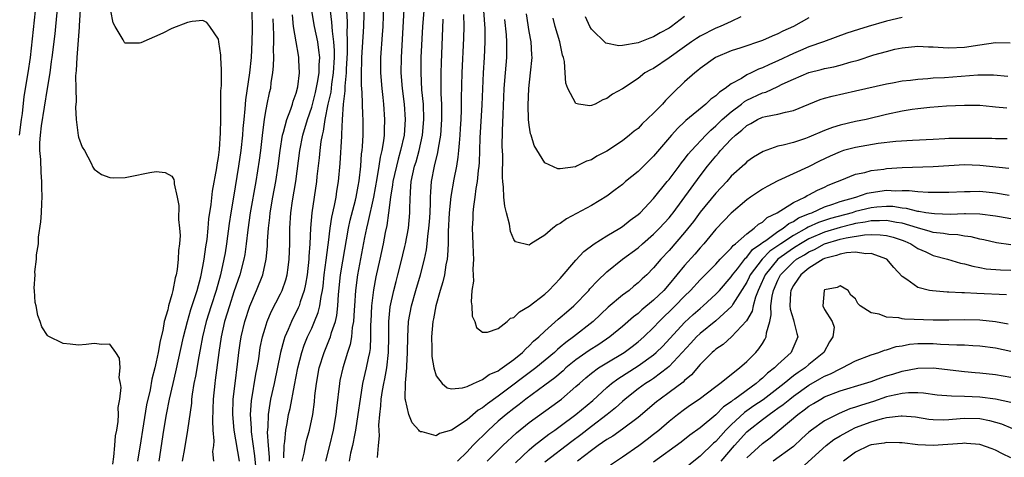
# Model space of a CAD drawing. Units: inches. Extents: x 2514000 to 2517000, y 1548000 to 1551000.
# Drawn here: x 2515147 to 2515274, y 1549267 to 1549324 of the extents above; entities that cross this region are included whole.
import ezdxf

# ---------------------------------------------------------------- set-up
doc = ezdxf.new("R2010")
doc.units = ezdxf.units.IN
doc.header["$MEASUREMENT"] = 0
doc.layers.add('LD25141548_2ft', color=253, linetype='Continuous')

msp = doc.modelspace()

# ---------------------------------------------------------------- linework, layer by layer
at = {"layer": 'LD25141548_2ft'}
for points, elevation in [([(2515155.34, 1549327.34), (2515155.09, 1549323.09), (2515155.09, 1549322.91), (2515154.76, 1549319), (2515154.69, 1549317.31), (2515154.62, 1549316.62), (2515154.64, 1549315), (2515154.68, 1549313.32), (2515154.59, 1549312.59), (2515154.68, 1549311), (2515154.94, 1549308.94), (2515155, 1549308.73), (2515155.46, 1549307.46), (2515155.74, 1549307), (2515156.61, 1549305.39), (2515156.85, 1549304.85), (2515157, 1549304.61), (2515157.94, 1549303.94), (2515159, 1549303.55), (2515159.51, 1549303.51), (2515161, 1549303.55), (2515161.65, 1549303.65), (2515164.16, 1549304.16), (2515165, 1549304.31), (2515166.16, 1549304.16), (2515167, 1549303.71), (2515167.27, 1549303.27), (2515167.29, 1549303), (2515167.28, 1549302.72), (2515167.7, 1549301), (2515167.91, 1549299.91), (2515167.87, 1549298.13), (2515168, 1549297), (2515168.06, 1549296.06), (2515167.99, 1549295), (2515167.85, 1549294.15), (2515167.83, 1549293), (2515167.68, 1549291.68), (2515167.54, 1549291), (2515167.41, 1549290.59), (2515167.14, 1549289), (2515167, 1549288.45), (2515166.56, 1549287), (2515166.47, 1549286.47), (2515166.03, 1549285), (2515165.83, 1549283.83), (2515165.5, 1549282.5), (2515165.25, 1549281), (2515165, 1549279.79), (2515164.82, 1549279), (2515164.43, 1549277.57), (2515164.2, 1549276.2), (2515163.75, 1549274.25), (2515163.21, 1549271), (2515163, 1549269.6), (2515162.58, 1549267)], 6518), ([(2515159.39, 1549266.61), (2515159.55, 1549267.55), (2515159.67, 1549269), (2515159.76, 1549270.24), (2515159.9, 1549271), (2515160.09, 1549272.09), (2515160.12, 1549273), (2515160.08, 1549273.92), (2515160.29, 1549275), (2515160.47, 1549276.47), (2515160.39, 1549277), (2515160.23, 1549277.77), (2515160.34, 1549279), (2515160.25, 1549280.25), (2515159.79, 1549281), (2515159, 1549282.07), (2515157.97, 1549282.03), (2515157, 1549282.13), (2515155.96, 1549282.04), (2515155, 1549281.92), (2515153.92, 1549282.08), (2515153, 1549282.15), (2515151.1, 1549283.1), (2515151, 1549283.19), (2515150.28, 1549284.28), (2515150.07, 1549285), (2515149.74, 1549285.74), (2515149.54, 1549287), (2515149.42, 1549287.42), (2515149.34, 1549289), (2515149.29, 1549289.29), (2515149.39, 1549291), (2515149.37, 1549291.37), (2515149.59, 1549293), (2515149.59, 1549293.59), (2515149.82, 1549295), (2515149.85, 1549295.85), (2515150.16, 1549297.84), (2515150.21, 1549299), (2515150.25, 1549300.25), (2515150.3, 1549301), (2515150.28, 1549302.28), (2515150.28, 1549303), (2515150.19, 1549304.19), (2515150.13, 1549305.87), (2515150.02, 1549307), (2515150.01, 1549308.01), (2515150.08, 1549309), (2515150.21, 1549310.21), (2515151, 1549315), (2515151.32, 1549317), (2515151.53, 1549318.47), (2515151.58, 1549319), (2515151.97, 1549322.03), (2515152.08, 1549323), (2515152.31, 1549325.69)], 6520), ([(2515183.79, 1549267), (2515184.03, 1549268.03), (2515184.2, 1549269), (2515184.35, 1549269.65), (2515184.71, 1549271), (2515185.14, 1549273), (2515185.35, 1549274.65), (2515185.42, 1549275.42), (2515185.61, 1549277), (2515185.97, 1549279), (2515186.6, 1549281), (2515187.31, 1549282.69), (2515187.41, 1549283), (2515187.55, 1549283.55), (2515188.05, 1549285), (2515188.23, 1549285.77), (2515188.37, 1549287), (2515188.45, 1549288.45), (2515188.72, 1549291), (2515189, 1549292.76), (2515189.75, 1549297), (2515189.96, 1549298.04), (2515190.63, 1549300.63), (2515190.72, 1549301), (2515191, 1549302.44), (2515191.12, 1549303.12), (2515191.32, 1549305), (2515191.42, 1549306.58), (2515191.49, 1549307), (2515191.54, 1549307.54), (2515191.62, 1549309), (2515191.63, 1549311), (2515191.59, 1549311.59), (2515191.5, 1549314.5), (2515191.42, 1549315.42), (2515191.41, 1549317), (2515191.45, 1549318.55), (2515191.45, 1549319), (2515191.71, 1549323), (2515191.79, 1549326.21)], 6502), ([(2515194.25, 1549325.75), (2515194.15, 1549323), (2515194.08, 1549321.92), (2515193.86, 1549319), (2515193.86, 1549317), (2515194.02, 1549315), (2515194.15, 1549313.85), (2515194.23, 1549313), (2515194.38, 1549311), (2515194.32, 1549309.68), (2515194.32, 1549309), (2515194.25, 1549308.25), (2515194.04, 1549307), (2515193.83, 1549306.17), (2515193.66, 1549305), (2515193.39, 1549303.39), (2515192.94, 1549301), (2515192.24, 1549297.76), (2515192.05, 1549297), (2515191.8, 1549295.8), (2515190.88, 1549291), (2515190.62, 1549289), (2515190.51, 1549287), (2515190.45, 1549286.45), (2515190.39, 1549285), (2515190.23, 1549284.23), (2515190.12, 1549283), (2515189.97, 1549282.03), (2515189.62, 1549281), (2515189, 1549279), (2515188.63, 1549277.37), (2515188.56, 1549277), (2515188.19, 1549273.81), (2515188.12, 1549273), (2515187.77, 1549271), (2515187.3, 1549269), (2515186.79, 1549267)], 6500), ([(2515147.38, 1549309), (2515147.64, 1549311), (2515147.76, 1549311.76), (2515148.01, 1549313.99), (2515148.51, 1549317), (2515148.8, 1549319), (2515149.46, 1549325)], 6522), ([(2515165.37, 1549267), (2515165.96, 1549271), (2515166.31, 1549273), (2515166.71, 1549275), (2515167.16, 1549277), (2515167.51, 1549278.49), (2515168.49, 1549283), (2515169.01, 1549285), (2515169.46, 1549286.54), (2515169.93, 1549287.93), (2515170.25, 1549289), (2515170.72, 1549290.72), (2515171, 1549292.05), (2515171.17, 1549293), (2515171.38, 1549294.62), (2515171.53, 1549295.53), (2515171.68, 1549297), (2515171.78, 1549298.22), (2515172.05, 1549300.05), (2515172.23, 1549301.77), (2515172.8, 1549304.8), (2515172.83, 1549305.17), (2515173, 1549306.11), (2515173.13, 1549307.13), (2515173.27, 1549309.27), (2515173.3, 1549311), (2515173.32, 1549311.32), (2515173.31, 1549314.69), (2515173.4, 1549315.4), (2515173.38, 1549317), (2515173.41, 1549317.41), (2515173.3, 1549319), (2515173.3, 1549319.3), (2515173.07, 1549321), (2515173, 1549321.37), (2515171.87, 1549323), (2515171.49, 1549323.49), (2515171, 1549323.75), (2515169.62, 1549323.62), (2515169, 1549323.5), (2515167, 1549322.75), (2515165.85, 1549322.15), (2515163, 1549320.88), (2515162.86, 1549320.86), (2515161, 1549320.83), (2515160.91, 1549320.91), (2515160.74, 1549321.26), (2515159.7, 1549323), (2515159.47, 1549323.47), (2515159.15, 1549325)], 6516), ([(2515177.31, 1549325), (2515177.32, 1549322.68), (2515177.3, 1549321), (2515177.2, 1549319), (2515177.01, 1549317), (2515176.47, 1549313.53), (2515176.4, 1549312.4), (2515176.25, 1549311), (2515176.15, 1549309.85), (2515176.11, 1549309), (2515175.89, 1549307), (2515175.6, 1549305), (2515174.92, 1549301), (2515174.59, 1549299), (2515174.39, 1549297.61), (2515174.04, 1549295), (2515173.85, 1549293.85), (2515173.7, 1549293), (2515173.26, 1549291), (2515172.7, 1549289), (2515172.06, 1549287), (2515171.43, 1549285), (2515170.94, 1549283), (2515170.64, 1549281.36), (2515170.46, 1549280.46), (2515170.04, 1549277.96), (2515169.84, 1549277), (2515169.61, 1549275.61), (2515169.54, 1549275), (2515169.52, 1549274.48), (2515169.02, 1549271), (2515168.63, 1549268.63), (2515168.34, 1549267)], 6514), ([(2515179.98, 1549323.98), (2515180.08, 1549321.92), (2515180.08, 1549321), (2515180.04, 1549320.04), (2515180.08, 1549319), (2515180.06, 1549317.94), (2515179.96, 1549317), (2515179.76, 1549315.76), (2515179.68, 1549315), (2515179.54, 1549314.46), (2515179.24, 1549313), (2515179, 1549311.81), (2515178.87, 1549311), (2515178.66, 1549309.34), (2515178.41, 1549307), (2515178.25, 1549305.75), (2515177.8, 1549303), (2515177.1, 1549299), (2515176.78, 1549296.78), (2515176.57, 1549295), (2515176.38, 1549293.62), (2515176.27, 1549293), (2515175.76, 1549291), (2515175, 1549288.79), (2515174.41, 1549287), (2515173.79, 1549285), (2515173.34, 1549283), (2515173.05, 1549281), (2515172.59, 1549277.41), (2515172.52, 1549277), (2515172.32, 1549275), (2515172.29, 1549273.71), (2515172.22, 1549272.22), (2515172.28, 1549271), (2515172.4, 1549269.6), (2515172.35, 1549269), (2515172.25, 1549268.25), (2515172.37, 1549267)], 6512), ([(2515175.7, 1549267), (2515175.01, 1549271), (2515174.83, 1549273), (2515174.89, 1549275), (2515175.14, 1549277), (2515175.47, 1549279.47), (2515175.63, 1549281), (2515175.79, 1549282.21), (2515175.92, 1549283), (2515176.38, 1549285), (2515177.03, 1549286.97), (2515177.91, 1549289), (2515178.7, 1549291), (2515179.15, 1549293), (2515179.31, 1549294.69), (2515179.33, 1549295.33), (2515179.44, 1549297), (2515179.62, 1549298.39), (2515179.67, 1549299), (2515180.01, 1549301), (2515180.38, 1549303), (2515180.69, 1549305), (2515180.94, 1549307), (2515181.26, 1549309), (2515181.39, 1549309.39), (2515181.79, 1549311), (2515182.32, 1549312.32), (2515182.54, 1549313), (2515182.63, 1549313.37), (2515183, 1549314.38), (2515183.21, 1549315.21), (2515183.43, 1549317), (2515183.35, 1549318.65), (2515183.35, 1549319), (2515183.29, 1549319.29), (2515183.02, 1549321), (2515182.68, 1549323), (2515182.51, 1549324.51)], 6510), ([(2515177.93, 1549265), (2515177.7, 1549267.7), (2515177.25, 1549270.75), (2515177.24, 1549271.24), (2515177.13, 1549273), (2515177.25, 1549274.75), (2515177.82, 1549278.18), (2515177.98, 1549279), (2515178.18, 1549280.18), (2515178.38, 1549281.62), (2515178.67, 1549283), (2515179, 1549284.13), (2515179.29, 1549285), (2515179.79, 1549286.21), (2515181, 1549288.55), (2515181.21, 1549289), (2515181.66, 1549290.34), (2515181.83, 1549291), (2515181.96, 1549291.96), (2515182.11, 1549293), (2515182.17, 1549295), (2515182.17, 1549297), (2515182.32, 1549299), (2515182.55, 1549300.55), (2515182.95, 1549303), (2515183.48, 1549307), (2515183.87, 1549309), (2515184.45, 1549311), (2515185, 1549312.58), (2515185.5, 1549314.5), (2515185.76, 1549315.76), (2515185.96, 1549317), (2515185.96, 1549318.04), (2515186.03, 1549319), (2515185.94, 1549319.94), (2515185.78, 1549321), (2515185.35, 1549323), (2515185.02, 1549325)], 6508), ([(2515187.36, 1549325), (2515187.56, 1549323.56), (2515187.62, 1549322.38), (2515187.82, 1549321), (2515187.9, 1549319.9), (2515187.89, 1549319), (2515187.77, 1549317), (2515187.54, 1549315.54), (2515187.45, 1549314.55), (2515187.09, 1549313), (2515186.69, 1549311), (2515186.48, 1549309.52), (2515186.33, 1549309), (2515186.18, 1549308.18), (2515186.03, 1549307), (2515185.95, 1549306.05), (2515185.66, 1549303.66), (2515185.6, 1549303), (2515185.01, 1549298.99), (2515184.84, 1549297), (2515184.77, 1549295), (2515184.65, 1549293.35), (2515184.64, 1549293), (2515184.41, 1549291), (2515184.22, 1549289.78), (2515184.04, 1549289), (2515183.51, 1549287.51), (2515183.37, 1549287), (2515183.26, 1549286.74), (2515182.39, 1549285), (2515181.96, 1549283.96), (2515181.53, 1549283), (2515181.4, 1549282.6), (2515180.99, 1549281.01), (2515180.16, 1549277), (2515179.71, 1549275), (2515179.6, 1549274.4), (2515179.39, 1549273), (2515179.36, 1549271.36), (2515179.29, 1549270.71), (2515179.39, 1549269), (2515179.51, 1549267.51), (2515179.51, 1549267)], 6506), ([(2515181.41, 1549267.41), (2515181.44, 1549269), (2515181.54, 1549269.54), (2515181.67, 1549271), (2515181.84, 1549271.84), (2515182.03, 1549273), (2515182.21, 1549273.79), (2515182.78, 1549276.78), (2515183.23, 1549279), (2515183.73, 1549281), (2515184.05, 1549281.95), (2515184.48, 1549283), (2515185, 1549284.13), (2515185.38, 1549285), (2515185.84, 1549286.16), (2515186.04, 1549287), (2515186.21, 1549288.21), (2515186.39, 1549289), (2515186.46, 1549289.54), (2515186.62, 1549291), (2515186.87, 1549292.87), (2515187.12, 1549294.88), (2515187.18, 1549295.18), (2515187.38, 1549297), (2515187.58, 1549298.42), (2515187.94, 1549299.94), (2515188.13, 1549301), (2515188.24, 1549301.76), (2515188.46, 1549303), (2515188.66, 1549305.34), (2515188.86, 1549308.86), (2515188.89, 1549309.11), (2515188.98, 1549311), (2515189.11, 1549313), (2515189.3, 1549314.7), (2515189.29, 1549315.29), (2515189.47, 1549317), (2515189.48, 1549317.48), (2515189.61, 1549319.61), (2515189.62, 1549321), (2515189.57, 1549322.43), (2515189.6, 1549323), (2515189.61, 1549323.61), (2515189.54, 1549325)], 6504), ([(2515196.84, 1549325.16), (2515196.64, 1549321.36), (2515196.5, 1549319), (2515196.48, 1549317), (2515196.64, 1549315), (2515196.9, 1549313), (2515197.05, 1549311), (2515196.9, 1549309), (2515196.45, 1549307), (2515196.11, 1549305.89), (2515195.45, 1549303), (2515195.42, 1549302.58), (2515195.15, 1549301), (2515194.9, 1549299), (2515194.66, 1549297.34), (2515194.46, 1549296.46), (2515194.18, 1549295), (2515193.77, 1549293), (2515193.27, 1549290.73), (2515192.94, 1549289.06), (2515192.7, 1549287), (2515192.61, 1549285), (2515192.58, 1549284.58), (2515192.58, 1549283), (2515192.51, 1549281.49), (2515192.43, 1549281), (2515192.26, 1549280.26), (2515192.03, 1549279), (2515191.56, 1549277), (2515191.22, 1549275), (2515190.96, 1549273), (2515190.65, 1549271), (2515190.54, 1549270.54), (2515190.24, 1549269), (2515190.01, 1549268.01), (2515189.82, 1549267)], 6498), ([(2515193.47, 1549267.47), (2515193.58, 1549269), (2515193.73, 1549270.27), (2515193.65, 1549271.65), (2515193.77, 1549273), (2515193.9, 1549274.1), (2515193.93, 1549275), (2515194.1, 1549276.1), (2515194.27, 1549277), (2515194.41, 1549277.59), (2515194.66, 1549279), (2515194.89, 1549281), (2515194.92, 1549283), (2515194.93, 1549285), (2515195.11, 1549286.89), (2515195.57, 1549289), (2515195.86, 1549290.14), (2515196.1, 1549291), (2515196.49, 1549292.49), (2515197, 1549294.63), (2515197.08, 1549295), (2515197.45, 1549297), (2515197.64, 1549299), (2515197.64, 1549299.64), (2515197.71, 1549301.71), (2515197.81, 1549303), (2515198.02, 1549304.02), (2515198.25, 1549305), (2515198.43, 1549305.57), (2515198.83, 1549307), (2515199.28, 1549309), (2515199.45, 1549311), (2515199.37, 1549313), (2515199.19, 1549314.81), (2515199.08, 1549317), (2515199.11, 1549319), (2515199.3, 1549323), (2515199.46, 1549325)], 6496), ([(2515274.45, 1549312.45), (2515273, 1549312.6), (2515272.62, 1549312.62), (2515271, 1549312.81), (2515269, 1549312.83), (2515266.71, 1549312.71), (2515264.54, 1549312.54), (2515263, 1549312.38), (2515262.28, 1549312.28), (2515261, 1549312.07), (2515259, 1549311.64), (2515256.35, 1549311), (2515255, 1549310.73), (2515253, 1549310.28), (2515252.01, 1549309.99), (2515251, 1549309.58), (2515249, 1549308.72), (2515248.57, 1549308.57), (2515247, 1549308.06), (2515245.69, 1549307.69), (2515245, 1549307.56), (2515243.1, 1549306.9), (2515241.86, 1549306.14), (2515241, 1549305.54), (2515240.74, 1549305.26), (2515239, 1549303.69), (2515238.41, 1549303), (2515237, 1549301.51), (2515235, 1549299.09), (2515234.12, 1549297.88), (2515233, 1549296.43), (2515231, 1549294.12), (2515229.93, 1549293), (2515229, 1549291.89), (2515228.12, 1549291), (2515227.53, 1549290.47), (2515227, 1549289.95), (2515226.47, 1549289.53), (2515225.86, 1549289), (2515225, 1549288.36), (2515223.17, 1549286.83), (2515221.21, 1549285), (2515218.71, 1549283), (2515217.71, 1549282.29), (2515217, 1549281.68), (2515216.62, 1549281.38), (2515216.23, 1549281), (2515213.83, 1549279), (2515209, 1549275.38), (2515207.61, 1549274.39), (2515207, 1549273.87), (2515206.44, 1549273.56), (2515205, 1549272.32), (2515203, 1549270.97), (2515201.44, 1549270.56), (2515201, 1549270.27), (2515199.21, 1549270.79), (2515199, 1549270.78), (2515198.87, 1549270.87), (2515198.8, 1549271), (2515197.92, 1549271.92), (2515197.52, 1549273), (2515197.09, 1549274.91), (2515197.04, 1549275.04), (2515197.08, 1549277.08), (2515197.25, 1549279), (2515197.24, 1549279.24), (2515197.34, 1549281), (2515197.37, 1549283), (2515197.48, 1549285), (2515197.84, 1549287), (2515198.39, 1549289), (2515198.99, 1549291), (2515199.52, 1549293), (2515199.78, 1549294.22), (2515199.87, 1549295), (2515199.94, 1549295.94), (2515200.09, 1549297), (2515200.16, 1549297.84), (2515200.23, 1549299), (2515200.3, 1549300.3), (2515200.3, 1549301), (2515200.32, 1549301.68), (2515200.44, 1549303), (2515200.81, 1549305), (2515201.24, 1549306.76), (2515201.31, 1549307.31), (2515201.62, 1549309), (2515201.77, 1549311), (2515201.77, 1549311.77), (2515201.75, 1549313), (2515201.68, 1549314.32), (2515201.67, 1549315), (2515201.68, 1549315.68), (2515201.66, 1549317), (2515201.7, 1549318.3), (2515201.94, 1549323.94)], 6494), ([(2515204.52, 1549324.52), (2515204.56, 1549323), (2515204.53, 1549321.47), (2515204.31, 1549317), (2515204.24, 1549313.76), (2515204.24, 1549312.24), (2515204.2, 1549311), (2515204.13, 1549309.87), (2515204.08, 1549309), (2515203.96, 1549307.96), (2515203.9, 1549307), (2515203.83, 1549306.17), (2515203.63, 1549305), (2515203.31, 1549303.31), (2515202.92, 1549301.08), (2515202.71, 1549299), (2515202.56, 1549296.56), (2515202.55, 1549295), (2515202.5, 1549293.5), (2515202.44, 1549293), (2515202.27, 1549292.27), (2515202.08, 1549291), (2515201.89, 1549290.11), (2515201.53, 1549289), (2515200.97, 1549287), (2515200.67, 1549285.33), (2515200.6, 1549285), (2515200.41, 1549283), (2515200.46, 1549281.54), (2515200.45, 1549281), (2515200.47, 1549280.47), (2515200.71, 1549279), (2515201, 1549278), (2515201.78, 1549277), (2515202.44, 1549276.44), (2515203, 1549276.31), (2515204.42, 1549276.42), (2515205, 1549276.61), (2515205.83, 1549277), (2515207, 1549277.5), (2515207.85, 1549278.15), (2515209, 1549278.65), (2515209.2, 1549278.8), (2515209.52, 1549279), (2515211, 1549280.09), (2515212.14, 1549281), (2515212.54, 1549281.46), (2515213, 1549281.83), (2515213.56, 1549282.44), (2515214.23, 1549283), (2515215, 1549283.75), (2515216.73, 1549285.27), (2515217, 1549285.48), (2515217.8, 1549286.2), (2515218.73, 1549287), (2515220.65, 1549289), (2515220.81, 1549289.19), (2515221.77, 1549290.23), (2515223, 1549291.37), (2515225.02, 1549293), (2515227, 1549294.47), (2515227.59, 1549295), (2515229, 1549296.22), (2515229.78, 1549297), (2515231, 1549298.34), (2515231.29, 1549298.71), (2515231.52, 1549299), (2515233.82, 1549302.18), (2515235, 1549303.77), (2515235.95, 1549305), (2515237, 1549306.3), (2515237.34, 1549306.66), (2515237.61, 1549307), (2515239, 1549308.48), (2515239.55, 1549309), (2515240.36, 1549309.64), (2515241, 1549310.25), (2515241.5, 1549310.5), (2515242.36, 1549311), (2515243, 1549311.29), (2515243.41, 1549311.41), (2515245, 1549311.69), (2515245.97, 1549311.97), (2515247, 1549312.16), (2515248.99, 1549312.99), (2515250.43, 1549313.57), (2515251, 1549313.76), (2515251.97, 1549314.03), (2515255, 1549314.7), (2515259, 1549315.61), (2515259.73, 1549315.73), (2515261, 1549315.97), (2515262.08, 1549316.08), (2515263, 1549316.22), (2515264.3, 1549316.3), (2515265, 1549316.37), (2515266.44, 1549316.44), (2515270.75, 1549316.75), (2515272.75, 1549316.75), (2515274.58, 1549316.58)], 6492), ([(2515207.12, 1549325), (2515207.27, 1549322.73), (2515207.29, 1549321), (2515207.19, 1549319), (2515207.06, 1549317), (2515206.89, 1549312.89), (2515206.66, 1549308.66), (2515206.61, 1549307), (2515206.55, 1549305.45), (2515206.51, 1549305), (2515206.42, 1549304.42), (2515206.29, 1549303), (2515206.13, 1549302.13), (2515206.01, 1549301), (2515205.82, 1549299.82), (2515205.76, 1549299), (2515205.75, 1549298.25), (2515205.67, 1549297), (2515205.76, 1549295), (2515205.79, 1549293.79), (2515205.83, 1549293), (2515205.74, 1549291.74), (2515205.81, 1549290.19), (2515205.63, 1549289), (2515205.51, 1549287.51), (2515205.61, 1549287), (2515205.66, 1549285.66), (2515205.99, 1549285), (2515206.23, 1549284.23), (2515207, 1549283.63), (2515207.61, 1549283.61), (2515209, 1549284.1), (2515210.14, 1549285), (2515210.6, 1549285.4), (2515211, 1549285.5), (2515211.76, 1549286.24), (2515213, 1549286.97), (2515215, 1549288.52), (2515215.54, 1549289), (2515216.23, 1549289.77), (2515217, 1549290.54), (2515219, 1549292.9), (2515220.01, 1549293.99), (2515221.37, 1549295), (2515223, 1549296.03), (2515224.65, 1549297), (2515225, 1549297.22), (2515225.98, 1549298.02), (2515227, 1549298.76), (2515227.26, 1549299), (2515229, 1549300.83), (2515230.75, 1549303), (2515231, 1549303.29), (2515232.3, 1549305), (2515232.59, 1549305.41), (2515233, 1549305.88), (2515233.47, 1549306.53), (2515233.87, 1549307), (2515235.72, 1549309), (2515236.35, 1549309.65), (2515237, 1549310.18), (2515237.85, 1549311), (2515239, 1549312.01), (2515240.31, 1549313), (2515240.69, 1549313.31), (2515241, 1549313.48), (2515243, 1549314.43), (2515243.45, 1549314.55), (2515245, 1549315.26), (2515245.54, 1549315.54), (2515247, 1549316.22), (2515249, 1549317.07), (2515250.56, 1549317.44), (2515251, 1549317.57), (2515252.19, 1549317.81), (2515253, 1549318.02), (2515254.45, 1549318.45), (2515255.33, 1549318.67), (2515257.34, 1549319.34), (2515259, 1549319.79), (2515260.05, 1549320.05), (2515261, 1549320.23), (2515263, 1549320.45), (2515264.38, 1549320.38), (2515265, 1549320.37), (2515266.27, 1549320.27), (2515267, 1549320.24), (2515269, 1549320.34), (2515271, 1549320.64), (2515273, 1549320.91), (2515274.89, 1549320.89)], 6490), ([(2515261, 1549324.17), (2515259, 1549323.68), (2515256.62, 1549323), (2515255.38, 1549322.62), (2515253.88, 1549322.12), (2515250.85, 1549321), (2515249, 1549320.35), (2515247.9, 1549319.9), (2515247, 1549319.53), (2515245, 1549318.57), (2515243.9, 1549318.1), (2515243, 1549317.65), (2515242.52, 1549317.48), (2515241.55, 1549317), (2515241, 1549316.75), (2515240.31, 1549316.31), (2515239, 1549315.59), (2515238.22, 1549315), (2515237.47, 1549314.53), (2515237, 1549314.05), (2515236.38, 1549313.62), (2515235.74, 1549313), (2515233.14, 1549310.86), (2515233, 1549310.71), (2515232.11, 1549309.89), (2515231.31, 1549309), (2515229, 1549306.29), (2515228.36, 1549305.64), (2515227, 1549304.33), (2515225.4, 1549303), (2515225, 1549302.65), (2515224.07, 1549301.93), (2515223, 1549301.13), (2515221, 1549299.93), (2515217.81, 1549298.19), (2515217, 1549297.6), (2515216.58, 1549297.42), (2515216.04, 1549297), (2515215, 1549296.12), (2515213.2, 1549295), (2515213, 1549294.84), (2515211.25, 1549295.25), (2515211, 1549295.53), (2515210.58, 1549296.58), (2515210.46, 1549297.54), (2515210.09, 1549299), (2515209.85, 1549299.85), (2515209.75, 1549301), (2515209.7, 1549302.3), (2515209.59, 1549303), (2515209.54, 1549303.54), (2515209.6, 1549306.4), (2515209.53, 1549307.53), (2515209.55, 1549309.55), (2515209.64, 1549311.64), (2515209.79, 1549315), (2515209.94, 1549317), (2515210.1, 1549319), (2515210.1, 1549320.1), (2515210.12, 1549321), (2515210.07, 1549321.93), (2515209.87, 1549323.87)], 6488), ([(2515249, 1549324.09), (2515247.01, 1549322.99), (2515245.63, 1549322.37), (2515245, 1549322.04), (2515244.26, 1549321.74), (2515243, 1549321.17), (2515240.25, 1549320.25), (2515239, 1549319.86), (2515236.99, 1549319), (2515235, 1549317.57), (2515234.7, 1549317.3), (2515234.31, 1549317), (2515233, 1549315.85), (2515231.54, 1549314.46), (2515230.53, 1549313.47), (2515230.14, 1549313), (2515229, 1549311.82), (2515227.55, 1549310.45), (2515227, 1549309.87), (2515226.5, 1549309.5), (2515225.92, 1549309), (2515225, 1549308.25), (2515223, 1549306.95), (2515221.7, 1549306.3), (2515221, 1549305.83), (2515220.37, 1549305.63), (2515219.1, 1549305), (2515218.94, 1549304.93), (2515217, 1549304.65), (2515216.66, 1549304.66), (2515215, 1549305.44), (2515213.64, 1549307.64), (2515213.23, 1549309), (2515213.16, 1549309.16), (2515213, 1549310.27), (2515212.92, 1549311), (2515212.86, 1549312.86), (2515212.94, 1549315), (2515213.17, 1549317), (2515213.36, 1549319), (2515213.32, 1549319.32), (2515213.24, 1549321), (2515213, 1549322.34), (2515212.64, 1549324.64)], 6486), ([(2515240.22, 1549324.22), (2515239, 1549323.64), (2515237.57, 1549323), (2515237, 1549322.78), (2515235, 1549321.76), (2515234.54, 1549321.46), (2515233.87, 1549321), (2515233, 1549320.36), (2515231, 1549318.94), (2515229, 1549317.59), (2515228.59, 1549317.41), (2515227.87, 1549317), (2515227, 1549316.29), (2515225, 1549314.95), (2515223.73, 1549314.27), (2515223, 1549313.72), (2515222.45, 1549313.55), (2515221.48, 1549313), (2515221, 1549312.81), (2515220.79, 1549312.79), (2515219.32, 1549313), (2515219, 1549313.07), (2515217.96, 1549315), (2515217.71, 1549315.71), (2515217.64, 1549317), (2515217.52, 1549318.48), (2515217.4, 1549319), (2515217.29, 1549319.29), (2515216.93, 1549321), (2515216.34, 1549323), (2515216.06, 1549324.06)], 6484), ([(2515233, 1549324.29), (2515231.32, 1549323), (2515231, 1549322.78), (2515229.84, 1549322.16), (2515229, 1549321.67), (2515228.5, 1549321.5), (2515227, 1549320.89), (2515225, 1549320.55), (2515224.52, 1549320.52), (2515222.86, 1549320.86), (2515221, 1549322.66), (2515220.8, 1549323), (2515220.25, 1549324.25)], 6482), ([(2515274.53, 1549308.53), (2515273, 1549308.53), (2515272.55, 1549308.55), (2515269, 1549308.58), (2515267, 1549308.54), (2515266.5, 1549308.5), (2515265, 1549308.45), (2515262.32, 1549308.32), (2515260.17, 1549308.17), (2515257.9, 1549307.9), (2515255, 1549307.42), (2515253.46, 1549307), (2515253, 1549306.86), (2515251.71, 1549306.29), (2515250.35, 1549305.65), (2515248.92, 1549304.92), (2515245, 1549303.09), (2515243.61, 1549302.39), (2515243, 1549302.02), (2515242.39, 1549301.61), (2515241.49, 1549301), (2515241, 1549300.65), (2515239, 1549298.95), (2515238.05, 1549297.95), (2515237, 1549296.87), (2515235.46, 1549295), (2515235, 1549294.49), (2515234.32, 1549293.68), (2515233, 1549292.18), (2515231, 1549289.78), (2515230.3, 1549289), (2515229, 1549287.74), (2515227.5, 1549286.5), (2515227, 1549286.03), (2515226.41, 1549285.59), (2515225, 1549284.36), (2515223.36, 1549283), (2515221.95, 1549282.04), (2515220.73, 1549281.27), (2515219, 1549280.04), (2515217.73, 1549279), (2515217.35, 1549278.65), (2515216.28, 1549277.72), (2515215, 1549276.77), (2515212.57, 1549275), (2515211.7, 1549274.3), (2515211, 1549273.79), (2515210.01, 1549273), (2515209, 1549272.13), (2515207.75, 1549271), (2515205.76, 1549269), (2515205, 1549268.21), (2515203.76, 1549267)], 6496), ([(2515207.59, 1549267), (2515209, 1549268.42), (2515209.59, 1549269), (2515211.35, 1549270.65), (2515213, 1549271.96), (2515215.92, 1549274.08), (2515217.15, 1549275), (2515219, 1549276.59), (2515219.45, 1549277), (2515220.28, 1549277.72), (2515221, 1549278.33), (2515221.91, 1549279), (2515223, 1549279.67), (2515225.23, 1549281), (2515226.24, 1549281.76), (2515227, 1549282.35), (2515227.74, 1549283), (2515229, 1549284.22), (2515229.74, 1549285), (2515231.8, 1549287), (2515233, 1549288.25), (2515233.76, 1549289), (2515235, 1549290.35), (2515237, 1549292.39), (2515237.57, 1549293), (2515239, 1549294.44), (2515239.24, 1549294.76), (2515239.55, 1549295), (2515241, 1549296.3), (2515241.96, 1549297), (2515242.49, 1549297.51), (2515243, 1549297.8), (2515243.61, 1549298.39), (2515244.92, 1549299), (2515247, 1549300.33), (2515248.45, 1549301), (2515248.79, 1549301.21), (2515249, 1549301.3), (2515250.1, 1549301.9), (2515251, 1549302.3), (2515251.47, 1549302.53), (2515252.67, 1549303), (2515253, 1549303.17), (2515255, 1549303.95), (2515256.19, 1549304.19), (2515257, 1549304.42), (2515258.62, 1549304.62), (2515259, 1549304.68), (2515261, 1549304.82), (2515265, 1549304.96), (2515267, 1549305.1), (2515269, 1549305.19), (2515271, 1549305.13), (2515274.73, 1549304.73)], 6498), ([(2515211.22, 1549266.78), (2515213, 1549268.46), (2515213.65, 1549269), (2515215.53, 1549270.47), (2515216.31, 1549271), (2515217, 1549271.5), (2515219.01, 1549273), (2515221.18, 1549274.82), (2515223, 1549276.48), (2515223.6, 1549277), (2515224.39, 1549277.61), (2515227, 1549279.27), (2515229, 1549280.7), (2515229.35, 1549281), (2515230.18, 1549281.82), (2515233, 1549284.84), (2515234.11, 1549285.89), (2515235, 1549286.68), (2515235.39, 1549287), (2515237, 1549288.49), (2515237.47, 1549289), (2515239, 1549290.76), (2515239.15, 1549291), (2515239.79, 1549291.79), (2515240.84, 1549293.16), (2515241, 1549293.27), (2515241.75, 1549294.25), (2515242.81, 1549295), (2515243, 1549295.15), (2515243.43, 1549295.43), (2515245, 1549296.57), (2515245.69, 1549297), (2515246.39, 1549297.61), (2515247, 1549297.88), (2515247.66, 1549298.34), (2515249.08, 1549298.91), (2515249.35, 1549299), (2515251, 1549299.74), (2515252.09, 1549300.09), (2515253, 1549300.43), (2515255.02, 1549301), (2515256.5, 1549301.5), (2515257, 1549301.6), (2515259, 1549301.89), (2515260.16, 1549301.84), (2515261, 1549301.88), (2515261.88, 1549301.88), (2515263, 1549301.74), (2515264.36, 1549301.64), (2515266.37, 1549301.63), (2515267, 1549301.65), (2515269, 1549301.75), (2515269.75, 1549301.75), (2515271, 1549301.77), (2515273, 1549301.58), (2515274.76, 1549301.24)], 6500), ([(2515275, 1549298.2), (2515273.52, 1549298.48), (2515273, 1549298.56), (2515271, 1549298.81), (2515269.16, 1549298.84), (2515269, 1549298.85), (2515267.21, 1549298.79), (2515265.16, 1549298.84), (2515264.05, 1549299), (2515263.15, 1549299.15), (2515263, 1549299.16), (2515261.54, 1549299.54), (2515261, 1549299.59), (2515259.78, 1549299.78), (2515259, 1549299.81), (2515257.72, 1549299.72), (2515257, 1549299.64), (2515255, 1549299.15), (2515254.54, 1549299), (2515251.76, 1549298.24), (2515250.24, 1549297.76), (2515248.88, 1549297.12), (2515248.7, 1549297), (2515247, 1549296.07), (2515245.38, 1549295), (2515243.97, 1549294.03), (2515242.97, 1549293.03), (2515241.45, 1549291), (2515241.31, 1549290.69), (2515241, 1549290.07), (2515239.22, 1549287.22), (2515239.06, 1549286.94), (2515237, 1549285.08), (2515235, 1549283.46), (2515234.52, 1549283), (2515233.81, 1549282.19), (2515231, 1549279.17), (2515230.8, 1549279), (2515229, 1549277.66), (2515228.61, 1549277.39), (2515227.97, 1549277), (2515227, 1549276.3), (2515225.35, 1549275), (2515225, 1549274.7), (2515224.12, 1549273.88), (2515223.04, 1549273), (2515221, 1549271.45), (2515219.62, 1549270.38), (2515218.47, 1549269.53), (2515215, 1549266.88)], 6502), ([(2515275, 1549294.88), (2515273.13, 1549295.13), (2515271.51, 1549295.51), (2515271, 1549295.61), (2515269.89, 1549295.89), (2515269, 1549295.99), (2515268.14, 1549296.14), (2515267, 1549296.18), (2515266.32, 1549296.32), (2515265, 1549296.45), (2515264.59, 1549296.59), (2515262.96, 1549297.04), (2515261, 1549297.64), (2515260.26, 1549297.74), (2515259, 1549298), (2515258.06, 1549297.94), (2515257, 1549297.96), (2515256.22, 1549297.78), (2515255, 1549297.6), (2515254.53, 1549297.47), (2515253, 1549297.11), (2515251, 1549296.49), (2515249, 1549295.63), (2515247.9, 1549295), (2515247.36, 1549294.64), (2515247, 1549294.43), (2515245.01, 1549293), (2515243.37, 1549291), (2515242.64, 1549289.36), (2515242.46, 1549289), (2515242.11, 1549288.11), (2515241.8, 1549287), (2515241.67, 1549286.33), (2515240.95, 1549285.05), (2515239.01, 1549282.99), (2515237.96, 1549282.04), (2515237, 1549281.4), (2515236.8, 1549281.2), (2515236.56, 1549281), (2515235, 1549279.43), (2515233.88, 1549278.12), (2515233, 1549277.4), (2515232.81, 1549277.19), (2515231, 1549275.84), (2515229.83, 1549275), (2515229.37, 1549274.63), (2515227, 1549272.63), (2515225, 1549271.11), (2515223.77, 1549270.23), (2515223, 1549269.78), (2515221.89, 1549269), (2515221, 1549268.35), (2515219.23, 1549267)], 6504), ([(2515223.46, 1549266.54), (2515225, 1549267.57), (2515227.1, 1549269), (2515228.18, 1549269.82), (2515229, 1549270.46), (2515229.67, 1549271), (2515231, 1549272.15), (2515232.07, 1549273), (2515233, 1549273.7), (2515233.77, 1549274.23), (2515234.86, 1549275), (2515237, 1549276.63), (2515237.52, 1549277), (2515239, 1549278.17), (2515239.44, 1549278.56), (2515240.07, 1549279), (2515241, 1549279.83), (2515242.15, 1549281), (2515242.55, 1549281.45), (2515243, 1549282.16), (2515243.34, 1549282.66), (2515243.5, 1549283), (2515243.52, 1549283.52), (2515243.95, 1549285), (2515244.15, 1549285.85), (2515244.09, 1549287), (2515244.25, 1549288.25), (2515244.43, 1549289), (2515245, 1549290.33), (2515245.34, 1549291), (2515247, 1549292.67), (2515247.41, 1549293), (2515248.42, 1549293.58), (2515249, 1549293.97), (2515249.72, 1549294.28), (2515251.01, 1549295.01), (2515253, 1549295.58), (2515253.77, 1549295.77), (2515256.16, 1549296.16), (2515257, 1549296.19), (2515258.17, 1549296.17), (2515259, 1549296.06), (2515259.84, 1549295.84), (2515261, 1549295.46), (2515261.33, 1549295.33), (2515262.11, 1549295), (2515262.63, 1549294.63), (2515263, 1549294.41), (2515264.06, 1549293.94), (2515265, 1549293.49), (2515266.84, 1549293), (2515268.51, 1549292.51), (2515269, 1549292.42), (2515270.1, 1549292.1), (2515271, 1549291.95), (2515271.79, 1549291.79), (2515273.63, 1549291.63), (2515275, 1549291.58)], 6506), ([(2515274.42, 1549288.42), (2515270.59, 1549288.58), (2515269, 1549288.69), (2515268.68, 1549288.68), (2515267, 1549288.78), (2515266.78, 1549288.78), (2515264.92, 1549288.92), (2515264.5, 1549289), (2515263, 1549289.38), (2515261.59, 1549290.41), (2515261, 1549290.78), (2515259.93, 1549291.93), (2515259.04, 1549293), (2515257, 1549293.74), (2515256.3, 1549293.7), (2515255, 1549293.9), (2515253.83, 1549293.83), (2515253, 1549293.66), (2515252.53, 1549293.47), (2515251, 1549293.09), (2515250.82, 1549293), (2515249, 1549291.84), (2515247.94, 1549291), (2515247.58, 1549290.42), (2515247, 1549289.64), (2515246.68, 1549289), (2515246.63, 1549288.63), (2515246.55, 1549287), (2515246.57, 1549286.57), (2515247, 1549285.18), (2515247.07, 1549285), (2515247.44, 1549283.44), (2515247.58, 1549283), (2515246.8, 1549281.2), (2515246.69, 1549281), (2515245, 1549279.43), (2515244.58, 1549279), (2515243.67, 1549278.33), (2515243, 1549277.67), (2515242.62, 1549277.38), (2515242.22, 1549277), (2515239.47, 1549275), (2515239.18, 1549274.82), (2515239, 1549274.64), (2515238.02, 1549273.98), (2515237, 1549272.94), (2515235, 1549271.27), (2515233.66, 1549270.34), (2515232.55, 1549269.45), (2515229, 1549266.88)], 6508), ([(2515274.63, 1549284.63), (2515273, 1549284.93), (2515271, 1549285.15), (2515269, 1549285.19), (2515267, 1549285.15), (2515265, 1549285.14), (2515261.29, 1549285.29), (2515261, 1549285.34), (2515260.55, 1549285.45), (2515259, 1549285.56), (2515258.05, 1549285.95), (2515257, 1549286.12), (2515255.61, 1549287), (2515255.3, 1549287.3), (2515255, 1549287.92), (2515254.38, 1549288.38), (2515254.06, 1549289), (2515253, 1549289.59), (2515252.62, 1549289.38), (2515251, 1549289.05), (2515250.95, 1549289), (2515250.77, 1549287), (2515251, 1549286.54), (2515251.97, 1549285), (2515252.24, 1549284.24), (2515252.09, 1549283), (2515251.65, 1549282.35), (2515250.93, 1549281), (2515249, 1549279.44), (2515248.49, 1549279), (2515247.59, 1549278.41), (2515247, 1549277.97), (2515245.79, 1549277), (2515243.09, 1549274.91), (2515241.89, 1549274.11), (2515241, 1549273.46), (2515240.72, 1549273.28), (2515239, 1549271.67), (2515238.32, 1549271), (2515237, 1549269.54), (2515236.7, 1549269.3), (2515235, 1549267.65), (2515233.52, 1549266.48)], 6510), ([(2515237.69, 1549267), (2515239.43, 1549269), (2515241, 1549270.76), (2515241.26, 1549271), (2515243, 1549272.35), (2515243.86, 1549273), (2515244.54, 1549273.46), (2515245, 1549273.8), (2515245.7, 1549274.3), (2515246.52, 1549275), (2515247, 1549275.38), (2515249, 1549276.79), (2515250.42, 1549277.58), (2515251, 1549277.94), (2515251.76, 1549278.24), (2515253, 1549278.9), (2515253.26, 1549279), (2515255, 1549279.91), (2515257, 1549280.67), (2515258, 1549281), (2515258.71, 1549281.29), (2515259, 1549281.33), (2515260.23, 1549281.77), (2515261, 1549281.87), (2515261.94, 1549282.06), (2515263, 1549282.13), (2515263.86, 1549282.14), (2515265, 1549282.13), (2515265.93, 1549282.07), (2515267, 1549282.04), (2515268.02, 1549281.98), (2515269, 1549281.97), (2515270.11, 1549281.89), (2515271, 1549281.86), (2515273, 1549281.61), (2515275, 1549281.18)], 6512), ([(2515241, 1549267.43), (2515243, 1549269.28), (2515244, 1549270), (2515245.16, 1549271), (2515247.55, 1549273), (2515248.4, 1549273.6), (2515249, 1549274.08), (2515249.58, 1549274.42), (2515250.51, 1549275), (2515251, 1549275.27), (2515253, 1549276.04), (2515256.16, 1549277), (2515257, 1549277.27), (2515258.26, 1549277.74), (2515259, 1549277.98), (2515259.79, 1549278.21), (2515261, 1549278.6), (2515263, 1549278.98), (2515265, 1549279), (2515269, 1549278.54), (2515270.4, 1549278.4), (2515271, 1549278.36), (2515273, 1549278.15), (2515275, 1549277.81)], 6514), ([(2515275, 1549274.54), (2515273, 1549275), (2515271, 1549275.25), (2515269, 1549275.34), (2515267.35, 1549275.35), (2515265.5, 1549275.5), (2515263.74, 1549275.74), (2515263, 1549275.78), (2515261.79, 1549275.79), (2515261, 1549275.71), (2515259.36, 1549275.36), (2515259, 1549275.27), (2515257.3, 1549274.7), (2515255.78, 1549274.22), (2515255, 1549273.93), (2515254.28, 1549273.72), (2515252.88, 1549273.12), (2515251, 1549272.18), (2515249.34, 1549271), (2515249, 1549270.72), (2515248.09, 1549269.91), (2515247, 1549268.87), (2515244.41, 1549267)], 6516), ([(2515247.94, 1549266.06), (2515251.2, 1549269), (2515252.21, 1549269.79), (2515253, 1549270.27), (2515254.33, 1549271), (2515255, 1549271.31), (2515257, 1549272.04), (2515258.48, 1549272.48), (2515259, 1549272.6), (2515260.85, 1549272.85), (2515261, 1549272.85), (2515262.7, 1549272.7), (2515264.42, 1549272.42), (2515265, 1549272.35), (2515266.33, 1549272.33), (2515267, 1549272.35), (2515268.47, 1549272.47), (2515269, 1549272.52), (2515271, 1549272.48), (2515272.23, 1549272.23), (2515273, 1549272.03), (2515273.78, 1549271.78), (2515275.18, 1549271.18)], 6518), ([(2515275, 1549267.4), (2515273.92, 1549267.92), (2515273, 1549268.41), (2515272.57, 1549268.57), (2515271, 1549269.12), (2515269.28, 1549269.28), (2515269, 1549269.29), (2515268.74, 1549269.26), (2515264.99, 1549268.99), (2515263, 1549269.1), (2515261, 1549269.36), (2515260.66, 1549269.34), (2515259, 1549269.41), (2515258.68, 1549269.32), (2515257, 1549269.1), (2515256.73, 1549269), (2515255, 1549268.16), (2515253.43, 1549267)], 6520)]:
    msp.add_lwpolyline(points, dxfattribs=dict(at, elevation=elevation))

doc.saveas('drawing.dxf')
